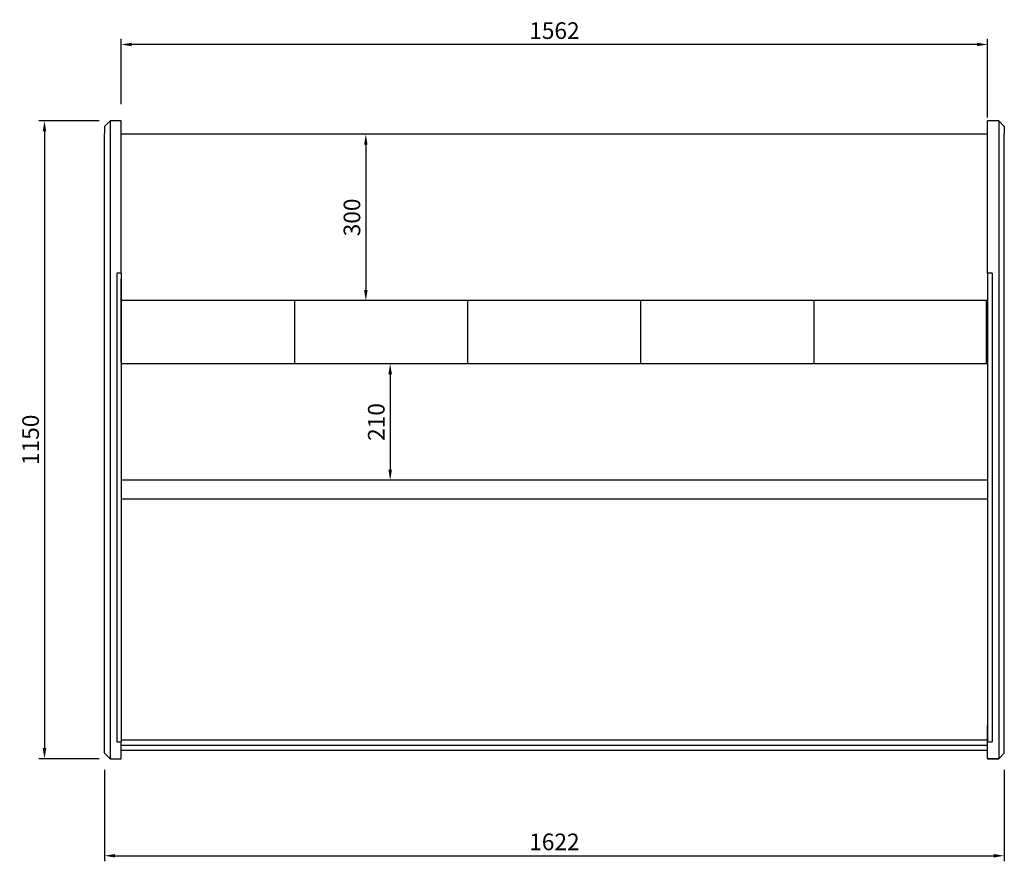
# Model space of a CAD drawing. Units: millimetres. Extents: x 236 to 17191, y -4526 to 11880.
# Drawn here: x 4850 to 6625, y 7516 to 9034 of the extents above; entities that cross this region are included whole.
import ezdxf

# ---------------------------------------------------------------- set-up
doc = ezdxf.new("R2010")
doc.units = ezdxf.units.MM
doc.layers.add('COTAS', color=1, linetype='Continuous')
doc.styles.get("Standard").update_dxf_attribs({"font": 'romans.shx'})
doc.dimstyles.new('JUAN4', dxfattribs={"dimtxt": 30, "dimasz": 19, "dimexe": 10, "dimexo": 30, "dimgap": 10, "dimtad": 3, "dimdec": 1, "dimdsep": 46, "dimtxsty": 'Standard', "dimcen": 5, "dimclrd": 256, "dimclre": 256, "dimclrt": 1, "dimadec": 0, "dimazin": 0, "dimtp": 0.5, "dimtm": 0.5, "dimtfac": 0.125, "dimtdec": 1, "dimtofl": 0, "dimtmove": 0, "dimatfit": 0, "dimfxl": 1, "dimtolj": 1, "dimtzin": 0, "dimarcsym": 0})

# ---------------------------------------------------------------- blocks, each defined once
blk = doc.blocks.new('*D147')
at = {"layer": 'COTAS', "lineweight": -2}
for p, q in [((5003.3, 7681.3), (5003.3, 7516.3)), ((6625.3, 7681.3), (6625.3, 7516.3)), ((5022.3, 7526.3), (6606.3, 7526.3))]:
    blk.add_line(p, q, dxfattribs=at)
at = {"layer": 'COTAS'}
for points in [[(5022.3, 7529.4), (5022.3, 7523.1), (5003.3, 7526.3)], [(6606.3, 7529.4), (6606.3, 7523.1), (6625.3, 7526.3)]]:
    blk.add_solid(points, dxfattribs=at)
at = {"layer": 'Defpoints', "color": 0}
for p in [(5003.3, 7711.3), (6625.3, 7711.3), (6625.3, 7526.3)]:
    blk.add_point(p, dxfattribs=at)
at = {"layer": 'COTAS', "color": 1, "insert": (5814.3, 7551.3), "char_height": 30, "attachment_point": 5}
blk.add_mtext('\\A1;1622', dxfattribs=at)
blk = doc.blocks.new('*D148')
at = {"layer": 'COTAS', "lineweight": -2}
for p, q in [((5784.3, 8827.3), (5464.3, 8827.3)), ((5474.3, 8808.3), (5474.3, 8546.3)), ((5628.7, 8527.3), (5464.3, 8527.3))]:
    blk.add_line(p, q, dxfattribs=at)
at = {"layer": 'COTAS'}
for points in [[(5471.2, 8808.3), (5477.5, 8808.3), (5474.3, 8827.3)], [(5471.2, 8546.3), (5477.5, 8546.3), (5474.3, 8527.3)]]:
    blk.add_solid(points, dxfattribs=at)
at = {"layer": 'Defpoints', "color": 0}
for p in [(5814.3, 8827.3), (5474.3, 8527.3), (5658.7, 8527.3)]:
    blk.add_point(p, dxfattribs=at)
at = {"layer": 'COTAS', "color": 1, "insert": (5449.3, 8677.3), "char_height": 30, "attachment_point": 5, "rotation": 90}
blk.add_mtext('\\A1;300', dxfattribs=at)
blk = doc.blocks.new('*D149')
at = {"layer": 'COTAS', "lineweight": -2}
for p, q in [((5033.3, 8881.3), (5033.3, 8999.1)), ((6576.3, 8989.1), (5052.3, 8989.1)), ((6595.3, 8857.3), (6595.3, 8999.1))]:
    blk.add_line(p, q, dxfattribs=at)
at = {"layer": 'COTAS'}
for points in [[(5052.3, 8992.3), (5052.3, 8986), (5033.3, 8989.1)], [(6576.3, 8992.3), (6576.3, 8986), (6595.3, 8989.1)]]:
    blk.add_solid(points, dxfattribs=at)
at = {"layer": 'Defpoints', "color": 0}
for p in [(5033.3, 8989.1), (5033.3, 8851.3), (6595.3, 8827.3)]:
    blk.add_point(p, dxfattribs=at)
at = {"layer": 'COTAS', "color": 1, "insert": (5814.3, 9014.1), "char_height": 30, "attachment_point": 5}
blk.add_mtext('\\A1;1562', dxfattribs=at)
blk = doc.blocks.new('*D150')
at = {"layer": 'COTAS', "lineweight": -2}
for p, q in [((4993.3, 8851.3), (4885, 8851.3)), ((4895, 8832.3), (4895, 7720.3)), ((4993.3, 7701.3), (4885, 7701.3))]:
    blk.add_line(p, q, dxfattribs=at)
at = {"layer": 'COTAS'}
for points in [[(4891.8, 8832.3), (4898.2, 8832.3), (4895, 8851.3)], [(4891.8, 7720.3), (4898.2, 7720.3), (4895, 7701.3)]]:
    blk.add_solid(points, dxfattribs=at)
at = {"layer": 'Defpoints', "color": 0}
for p in [(5023.3, 8851.3), (4895, 7701.3), (5023.3, 7701.3)]:
    blk.add_point(p, dxfattribs=at)
at = {"layer": 'COTAS', "color": 1, "insert": (4870, 8276.3), "char_height": 30, "attachment_point": 5, "rotation": 90}
blk.add_mtext('\\A1;1150', dxfattribs=at)
blk = doc.blocks.new('*D151')
at = {"layer": 'COTAS', "lineweight": -2}
for p, q in [((5784.3, 8413.3), (5508.2, 8413.3)), ((5518.2, 8394.3), (5518.2, 8222.4)), ((5628.3, 8203.4), (5508.2, 8203.4))]:
    blk.add_line(p, q, dxfattribs=at)
at = {"layer": 'COTAS'}
for points in [[(5515, 8394.3), (5521.4, 8394.3), (5518.2, 8413.3)], [(5515, 8222.4), (5521.4, 8222.4), (5518.2, 8203.4)]]:
    blk.add_solid(points, dxfattribs=at)
at = {"layer": 'Defpoints', "color": 0}
for p in [(5814.3, 8413.3), (5518.2, 8203.4), (5658.3, 8203.4)]:
    blk.add_point(p, dxfattribs=at)
at = {"layer": 'COTAS', "color": 1, "insert": (5493.2, 8308.4), "char_height": 30, "attachment_point": 5, "rotation": 90}
blk.add_mtext('\\A1;210', dxfattribs=at)

msp = doc.modelspace()

# ---------------------------------------------------------------- linework, layer by layer
at = {"color": 7, "linetype": 'Continuous'}
for p, q in [((5013.32, 8851.3), (5003.32, 8841.3)), ((5003.32, 8841.3), (5003.32, 8828.45)), ((5013.32, 8851.3), (5013.32, 8838.32)), ((5033.32, 8851.3), (5013.32, 8851.3)), ((5033.32, 8838.32), (5033.32, 8851.3)), ((6595.34, 8577.04), (6595.34, 8851.3)), ((6615.34, 8851.3), (6595.34, 8851.3)), ((6615.34, 8851.3), (6615.34, 8540.02)), ((6625.34, 8841.3), (6615.34, 8851.3)), ((6625.34, 8841.3), (6625.34, 8828.45)), ((5003.32, 8540.02), (5003.32, 8828.45)), ((5013.32, 8838.32), (5013.32, 8808.72)), ((5033.32, 8808.72), (5033.32, 8838.32)), ((6595.34, 8827.34), (5033.32, 8827.34)), ((6625.34, 8808.72), (6625.34, 8828.45)), ((5013.32, 8808.72), (5013.32, 8540.02)), ((5033.32, 8577.04), (5033.32, 8808.72)), ((6625.34, 8540.02), (6625.34, 8808.72)), ((5033.32, 8577.04), (5025.32, 8577.04)), ((5025.32, 8576.36), (5025.32, 8431.02)), ((5033.32, 8577.04), (5033.32, 8576.36)), ((5033.32, 8576.36), (5033.32, 8431.02)), ((6595.34, 8576.36), (6595.33, 8423.74)), ((6595.34, 8577.04), (6595.34, 8576.36)), ((6603.34, 8577.04), (6595.34, 8577.04)), ((6603.34, 8577.04), (6603.34, 8431.02)), ((5033.33, 8416.47), (5033.33, 8566.33)), ((5003.32, 8483.23), (5003.32, 8540.02)), ((5013.32, 8540.02), (5013.32, 8474.5)), ((6615.34, 8540.02), (6615.34, 8474.5)), ((6625.34, 8483.23), (6625.34, 8540.02)), ((6595.34, 8527.34), (5034.12, 8527.34)), ((5346.33, 8413.34), (5346.33, 8527.34)), ((5658.33, 8413.34), (5658.33, 8527.34)), ((5970.33, 8413.34), (5970.33, 8527.34)), ((6282.33, 8413.34), (6282.33, 8527.34)), ((6593.33, 8413.34), (6593.33, 8527.34)), ((5003.32, 8233.89), (5003.32, 8483.23)), ((5013.32, 8474.5), (5013.32, 8233.36)), ((6615.34, 8474.5), (6615.34, 8233.36)), ((6625.34, 8233.89), (6625.34, 8483.23)), ((5033.32, 8444.74), (5033.33, 8444.74)), ((5033.32, 8437.24), (5033.33, 8437.24)), ((5033.33, 8436.76), (5033.32, 8436.77)), ((6595.33, 8444.74), (6595.34, 8444.74)), ((6595.33, 8437.24), (6595.34, 8437.24)), ((6595.34, 8436.77), (6595.33, 8436.76)), ((5025.32, 8431.02), (5025.32, 8409.61)), ((5033.32, 8431.02), (5033.32, 8409.61)), ((5033.33, 8416.45), (5033.33, 8416.47)), ((5033.33, 8416.45), (5033.33, 8414.21)), ((5033.33, 8414.21), (5033.33, 8413.34)), ((6595.33, 8423.72), (6595.33, 8423.74)), ((6595.33, 8423.72), (6595.33, 8421.62)), ((6595.33, 8421.62), (6595.33, 8419.08)), ((6595.33, 8419.08), (6595.33, 8416.35)), ((6595.33, 8416.35), (6595.33, 8413.34)), ((6595.34, 8431.02), (6595.34, 8409.61)), ((6603.34, 8431.02), (6603.34, 8409.61)), ((5025.32, 8409.61), (5025.32, 8209.01)), ((5033.32, 8409.61), (5033.32, 8209.01)), ((5033.33, 8412.93), (5033.33, 8413.34)), ((6595.33, 8413.34), (5033.33, 8413.34)), ((5033.33, 8412.93), (5033.33, 8411.76)), ((5033.33, 8411.76), (5033.33, 8411.28)), ((5033.33, 8411.28), (5033.33, 8410.78)), ((5033.33, 8410.78), (5033.33, 8410.01)), ((5033.33, 8410.01), (5033.33, 8390.34)), ((6595.33, 8412.93), (6595.33, 8413.34)), ((6595.33, 8412.93), (6595.33, 8411.76)), ((6595.33, 8411.76), (6595.33, 8411.28)), ((6595.33, 8411.28), (6595.33, 8410.78)), ((6595.33, 8410.78), (6595.33, 8410.01)), ((6595.33, 8410.01), (6595.33, 8390.34)), ((6595.34, 8409.61), (6595.34, 8209.01)), ((6603.34, 8409.61), (6603.34, 8209.01)), ((5033.33, 8382.84), (5033.33, 8227.84)), ((6595.33, 8382.84), (6595.33, 8227.84)), ((5003.32, 7764.86), (5003.32, 8233.89)), ((5013.32, 8233.36), (5013.32, 7764.33)), ((6615.34, 8233.36), (6615.34, 7764.33)), ((6625.34, 7764.86), (6625.34, 8233.89)), ((5025.32, 8209.01), (5025.32, 8196.01)), ((5033.32, 8209.01), (5033.32, 8196.01)), ((6595.33, 8203.38), (5033.32, 8203.38)), ((6595.33, 8201.34), (6595.33, 7895.12)), ((6595.34, 8209.01), (6595.34, 8196.01)), ((6603.34, 8209.01), (6603.34, 8196.01)), ((5025.32, 8196.01), (5025.32, 7731.62)), ((5033.32, 8196.01), (5033.32, 7731.62)), ((6595.34, 8196.01), (6595.34, 7731.62)), ((6603.34, 8196.01), (6603.34, 7731.62)), ((5033.32, 8169.7), (6595.33, 8169.7)), ((6595.34, 7951.95), (6595.33, 7951.95)), ((6595.33, 7951.69), (6595.34, 7951.69)), ((5003.32, 7743.17), (5003.32, 7764.86)), ((5013.32, 7764.33), (5013.32, 7733.96)), ((6595.33, 7732.53), (6595.33, 7761)), ((6615.34, 7764.33), (6615.34, 7733.96)), ((6625.34, 7743.17), (6625.34, 7764.86)), ((5003.32, 7711.32), (5003.32, 7743.17)), ((6625.34, 7711.32), (6625.34, 7743.17)), ((5013.32, 7733.96), (5013.32, 7701.33)), ((5025.32, 7731.45), (5033.32, 7731.45)), ((5033.32, 7735.12), (6595.32, 7735.12)), ((5033.32, 7731.45), (5033.32, 7731.62)), ((5033.32, 7729.86), (5033.32, 7731.45)), ((5033.32, 7701.33), (5033.32, 7729.86)), ((5033.32, 7725.44), (6595.32, 7725.44)), ((5033.33, 7716.68), (5033.33, 7725.1)), ((6595.32, 7733.17), (6595.32, 7735.12)), ((6595.32, 7732.42), (6595.32, 7733.17)), ((6595.32, 7732.07), (6595.32, 7732.42)), ((6595.32, 7726.78), (6595.32, 7729.37)), ((6595.34, 7726.41), (6595.33, 7726.41)), ((6595.33, 7716.68), (6595.33, 7725.1)), ((6595.34, 7731.45), (6595.34, 7731.62)), ((6595.34, 7729.86), (6595.34, 7731.45)), ((6595.34, 7731.45), (6603.34, 7731.45)), ((6595.34, 7701.33), (6595.34, 7729.86)), ((6615.34, 7733.96), (6615.34, 7701.33)), ((5003.32, 7711.32), (5003.32, 7711.27)), ((5003.32, 7711.32), (5013.32, 7701.33)), ((5003.32, 7711.27), (5013.32, 7701.27)), ((5033.33, 7716.43), (5033.33, 7716.68)), ((5033.33, 7716.43), (6595.33, 7716.43)), ((6595.33, 7718.41), (6595.34, 7718.41)), ((6595.33, 7716.43), (6595.33, 7716.68)), ((6625.34, 7711.32), (6615.34, 7701.33)), ((6615.34, 7701.27), (6625.34, 7711.27)), ((6625.34, 7711.32), (6625.34, 7711.27)), ((5013.32, 7701.33), (5033.32, 7701.33)), ((5013.32, 7701.27), (5013.32, 7701.33)), ((5013.32, 7701.27), (5033.32, 7701.27)), ((5033.32, 7701.33), (5033.32, 7701.27)), ((6595.34, 7701.33), (6595.34, 7701.27)), ((6615.34, 7701.33), (6595.34, 7701.33)), ((6595.34, 7701.27), (6615.34, 7701.27)), ((6615.34, 7701.27), (6615.34, 7701.33))]:
    msp.add_line(p, q, dxfattribs=at)

# ---------------------------------------------------------------- dimensions: what is measured, and where the dimension line sits
at = {"layer": 'COTAS'}
for base, p1, p2, picture, middle in [((5033.32, 8989.13), (6595.34, 8827.34), (5033.32, 8851.3), '*D149', (5814.33, 9014.13)), ((6625.34, 7526.27), (5003.32, 7711.27), (6625.34, 7711.32), '*D147', (5814.33, 7551.27))]:
    dim = msp.add_linear_dim(base=base, p1=p1, p2=p2, dimstyle='JUAN4', dxfattribs=at)
    dim.commit()
    dim.dimension.update_dxf_attribs({"geometry": picture, "text_midpoint": middle})
for base, p1, p2, picture, middle in [((4895.01, 7701.27), (5023.32, 8851.3), (5023.32, 7701.27), '*D150', (4870.01, 8276.28)), ((5474.34, 8527.34), (5814.33, 8827.34), (5658.73, 8527.34), '*D148', (5449.34, 8677.34)), ((5518.21, 8203.38), (5814.33, 8413.34), (5658.33, 8203.38), '*D151', (5493.21, 8308.36))]:
    dim = msp.add_linear_dim(base=base, p1=p1, p2=p2, angle=90, dimstyle='JUAN4', dxfattribs=at)
    dim.commit()
    dim.dimension.update_dxf_attribs({"geometry": picture, "text_midpoint": middle})

doc.saveas('drawing.dxf')
